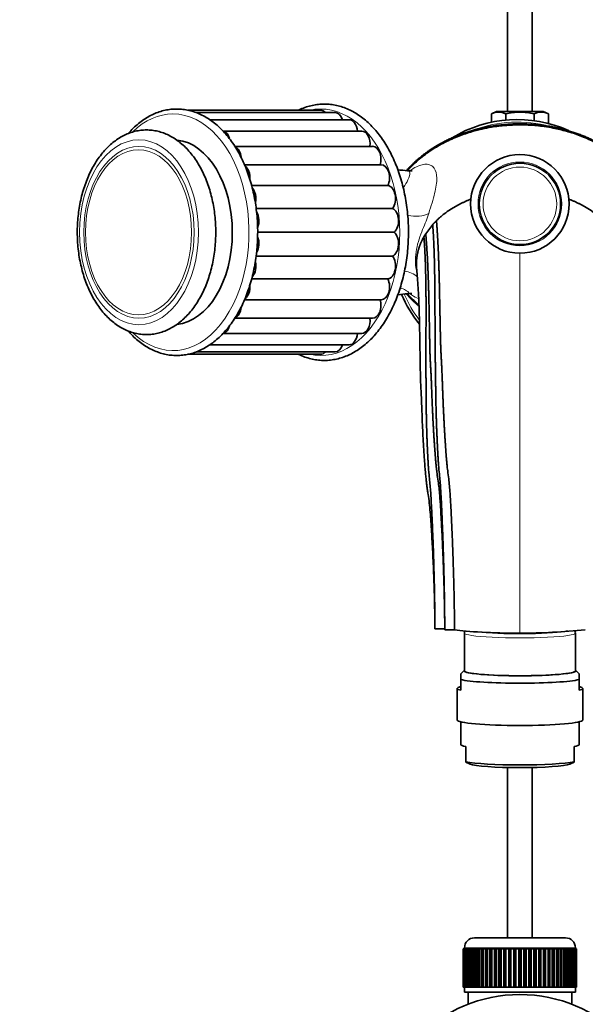
# Model space of a CAD drawing. Units: millimetres. Extents: x 0 to 1233, y 0 to 1946.
# Drawn here: x 579 to 693, y 428 to 628 of the extents above; entities that cross this region are included whole.
import ezdxf
from ezdxf import colors
from ezdxf.entities.mleader import LeaderData, LeaderLine
from ezdxf.math import Vec2, Vec3

# ---------------------------------------------------------------- set-up
doc = ezdxf.new("R2010")
doc.units = ezdxf.units.MM
doc.layers.add('DV5_Défaut', color=7, linetype='Continuous')
doc.layers.add('Défaut', color=7, linetype='Continuous')

# ---------------------------------------------------------------- blocks, each defined once
blk = doc.blocks.new('_DOT')
at = {"color": 0}
blk.add_line((0, 0), (-1, 0), dxfattribs=at)
at = {"color": 0, "const_width": 0.333}
blk.add_lwpolyline([(-0.1665, 0, 1), (0.1665, 0, 1)], format="xyb", close=True, dxfattribs=at)
blk = doc.blocks.new('SE4')
at = {"layer": 'DV5_Défaut', "color": 7, "linetype": 'Continuous', "lineweight": 35}
for p, q in [((677.64, 712.45), (677.64, 609.04)), ((682.64, 609.04), (682.64, 712.45)), ((639.69, 609.31), (612.8, 609.31)), ((642.64, 608.83), (614.42, 608.83)), ((645.47, 607.4), (617.13, 607.4)), ((675.39, 609.04), (674.37, 608.56)), ((674.37, 606.87), (674.37, 608.56)), ((684.89, 609.04), (675.39, 609.04)), ((677.26, 607.31), (677.26, 608.56)), ((683.03, 607.18), (683.03, 608.56)), ((685.92, 608.56), (684.89, 609.04)), ((685.92, 606.62), (685.92, 608.56)), ((648.05, 605.09), (619.89, 605.09)), ((650.25, 601.99), (622.3, 601.99)), ((652, 598.25), (624.25, 598.25)), ((625.71, 594.02), (653.34, 594.02)), ((626.61, 589.4), (654.31, 589.4)), ((661.03, 584.27), (662.44, 586.13)), ((626.93, 584.56), (654.63, 584.56)), ((660.66, 583.66), (661.03, 584.27)), ((626.61, 579.73), (654.31, 579.73)), ((625.7, 575.11), (653.34, 575.11)), ((624.26, 570.87), (652, 570.87)), ((622.29, 567.13), (650.25, 567.13)), ((619.9, 564.04), (648.05, 564.04)), ((617.13, 561.73), (645.47, 561.73)), ((612.76, 559.81), (639.69, 559.81)), ((614.44, 560.3), (642.64, 560.3)), ((662.89, 504.13), (664.89, 504.13)), ((664.89, 504.68), (664.89, 504.23)), ((664.89, 503.95), (666.88, 503.95)), ((668.89, 503.26), (668.89, 495.59)), ((691.39, 495.59), (691.39, 503.26)), ((668.82, 495.68), (668.14, 495.01)), ((692.14, 495.01), (691.46, 495.68)), ((668.14, 493.84), (668.14, 495.01)), ((668.14, 491.66), (668.14, 493.84)), ((692.14, 493.84), (692.14, 495.01)), ((692.14, 491.66), (692.14, 493.84)), ((667.39, 492.03), (667.39, 485.63)), ((692.89, 485.63), (692.89, 492.03)), ((668.14, 485.26), (668.14, 480.65)), ((692.14, 480.65), (692.14, 485.26)), ((669.14, 477.16), (669.14, 480.23)), ((691.14, 480.23), (691.14, 477.16)), ((669.14, 477.16), (669.14, 477.05)), ((669.14, 477.05), (670.02, 476.68)), ((677.64, 475.99), (677.64, 441.45)), ((682.64, 441.45), (682.64, 475.99)), ((690.27, 476.68), (691.14, 477.05)), ((691.14, 477.05), (691.14, 477.16)), ((670.89, 441.45), (689.39, 441.45)), ((668.89, 439.45), (668.89, 439.25)), ((691.39, 439.25), (691.39, 439.45)), ((668.65, 439.25), (668.64, 439.25)), ((668.64, 439.25), (668.64, 431.45)), ((668.65, 431.45), (668.65, 439.25)), ((668.65, 439.25), (668.67, 439.25)), ((668.67, 439.25), (668.72, 439.25)), ((668.67, 439.25), (668.67, 431.45)), ((668.72, 431.45), (668.72, 439.25)), ((668.72, 439.25), (668.78, 439.25)), ((668.78, 439.25), (668.88, 439.25)), ((668.78, 439.25), (668.78, 431.45)), ((668.88, 431.45), (668.88, 439.25)), ((668.88, 439.25), (668.99, 439.25)), ((668.99, 439.25), (669.14, 439.25)), ((668.99, 439.25), (668.99, 431.45)), ((669.14, 431.45), (669.14, 439.25)), ((669.14, 439.25), (669.28, 439.25)), ((669.28, 439.25), (669.48, 439.25)), ((669.28, 439.25), (669.28, 431.45)), ((669.48, 431.45), (669.48, 439.25)), ((669.48, 439.25), (669.66, 439.25)), ((669.66, 439.25), (669.91, 439.25)), ((669.66, 439.25), (669.66, 431.45)), ((669.91, 431.45), (669.91, 439.25)), ((669.91, 439.25), (670.13, 439.25)), ((670.13, 439.25), (670.42, 439.25)), ((670.13, 439.25), (670.13, 431.45)), ((670.42, 431.45), (670.42, 439.25)), ((670.42, 439.25), (670.68, 439.25)), ((670.68, 439.25), (671.01, 439.25)), ((670.68, 439.25), (670.68, 431.45)), ((671.01, 431.45), (671.01, 439.25)), ((671.01, 439.25), (671.3, 439.25)), ((671.3, 439.25), (671.67, 439.25)), ((671.3, 439.25), (671.3, 431.45)), ((671.67, 431.45), (671.67, 439.25)), ((671.67, 439.25), (671.99, 439.25)), ((671.99, 439.25), (672.4, 439.25)), ((671.99, 439.25), (671.99, 431.45)), ((672.4, 431.45), (672.4, 439.25)), ((672.4, 439.25), (672.74, 439.25)), ((672.74, 439.25), (672.74, 431.45)), ((672.74, 439.25), (672.75, 439.25)), ((672.75, 439.25), (673.2, 439.25)), ((672.75, 439.25), (672.75, 431.45)), ((673.2, 431.45), (673.2, 439.25)), ((673.2, 439.25), (673.53, 439.25)), ((673.53, 439.25), (673.53, 431.45)), ((673.53, 439.25), (673.57, 439.25)), ((673.57, 439.25), (674.05, 439.25)), ((673.57, 439.25), (673.57, 431.45)), ((674.05, 431.45), (674.05, 439.25)), ((674.05, 439.25), (674.37, 439.25)), ((674.37, 439.25), (674.37, 431.45)), ((674.37, 439.25), (674.44, 439.25)), ((674.44, 439.25), (674.95, 439.25)), ((674.44, 439.25), (674.44, 431.45)), ((674.95, 431.45), (674.95, 439.25)), ((674.95, 439.25), (675.26, 439.25)), ((675.26, 439.25), (675.26, 431.45)), ((675.26, 439.25), (675.36, 439.25)), ((675.36, 439.25), (675.89, 439.25)), ((675.36, 439.25), (675.36, 431.45)), ((675.89, 431.45), (675.89, 439.25)), ((675.89, 439.25), (676.19, 439.25)), ((676.19, 439.25), (676.19, 431.45)), ((676.19, 439.25), (676.32, 439.25)), ((676.32, 439.25), (676.86, 439.25)), ((676.32, 439.25), (676.32, 431.45)), ((676.86, 431.45), (676.86, 439.25)), ((676.86, 439.25), (677.15, 439.25)), ((677.15, 439.25), (677.15, 431.45)), ((677.15, 439.25), (677.31, 439.25)), ((677.31, 439.25), (677.86, 439.25)), ((677.31, 439.25), (677.31, 431.45)), ((677.86, 431.45), (677.86, 439.25)), ((677.86, 439.25), (678.13, 439.25)), ((678.13, 439.25), (678.13, 431.45)), ((678.13, 439.25), (678.32, 439.25)), ((678.32, 439.25), (678.88, 439.25)), ((678.32, 439.25), (678.32, 431.45)), ((678.88, 431.45), (678.88, 439.25)), ((678.88, 439.25), (679.13, 439.25)), ((679.13, 439.25), (679.13, 431.45)), ((679.13, 439.25), (679.34, 439.25)), ((679.34, 439.25), (679.91, 439.25)), ((679.34, 439.25), (679.34, 431.45)), ((679.91, 431.45), (679.91, 439.25)), ((679.91, 439.25), (680.14, 439.25)), ((680.14, 439.25), (680.14, 431.45)), ((680.14, 439.25), (680.37, 439.25)), ((680.37, 439.25), (680.94, 439.25)), ((680.37, 439.25), (680.37, 431.45)), ((680.94, 431.45), (680.94, 439.25)), ((680.94, 439.25), (681.15, 439.25)), ((681.15, 439.25), (681.15, 431.45)), ((681.15, 439.25), (681.4, 439.25)), ((681.4, 439.25), (681.97, 439.25)), ((681.4, 439.25), (681.4, 431.45)), ((681.97, 431.45), (681.97, 439.25)), ((681.97, 439.25), (682.15, 439.25)), ((682.15, 439.25), (682.15, 431.45)), ((682.15, 439.25), (682.42, 439.25)), ((682.42, 439.25), (682.98, 439.25)), ((682.42, 439.25), (682.42, 431.45)), ((682.98, 431.45), (682.98, 439.25)), ((682.98, 439.25), (683.14, 439.25)), ((683.14, 439.25), (683.14, 431.45)), ((683.14, 439.25), (683.43, 439.25)), ((683.43, 439.25), (683.97, 439.25)), ((683.43, 439.25), (683.43, 431.45)), ((683.97, 431.45), (683.97, 439.25)), ((683.97, 439.25), (684.1, 439.25)), ((684.1, 439.25), (684.1, 431.45)), ((684.1, 439.25), (684.4, 439.25)), ((684.4, 439.25), (684.92, 439.25)), ((684.4, 439.25), (684.4, 431.45)), ((684.92, 431.45), (684.92, 439.25)), ((684.92, 439.25), (685.02, 439.25)), ((685.02, 439.25), (685.02, 431.45)), ((685.02, 439.25), (685.34, 439.25)), ((685.34, 439.25), (685.84, 439.25)), ((685.34, 439.25), (685.34, 431.45)), ((685.84, 431.45), (685.84, 439.25)), ((685.84, 439.25), (685.91, 439.25)), ((685.91, 439.25), (685.91, 431.45)), ((685.91, 439.25), (686.24, 439.25)), ((686.24, 439.25), (686.71, 439.25)), ((686.24, 439.25), (686.24, 431.45)), ((686.71, 431.45), (686.71, 439.25)), ((686.71, 439.25), (686.76, 439.25)), ((686.76, 439.25), (686.76, 431.45)), ((686.76, 439.25), (687.09, 439.25)), ((687.09, 439.25), (687.53, 439.25)), ((687.09, 439.25), (687.09, 431.45)), ((687.53, 431.45), (687.53, 439.25)), ((687.53, 439.25), (687.54, 439.25)), ((687.54, 439.25), (687.54, 431.45)), ((687.54, 439.25), (687.88, 439.25)), ((687.88, 439.25), (688.29, 439.25)), ((687.88, 439.25), (687.88, 431.45)), ((688.29, 439.25), (688.61, 439.25)), ((688.29, 431.45), (688.29, 439.25)), ((688.61, 439.25), (688.99, 439.25)), ((688.61, 439.25), (688.61, 431.45)), ((688.99, 439.25), (689.28, 439.25)), ((688.99, 431.45), (688.99, 439.25)), ((689.28, 439.25), (689.61, 439.25)), ((689.28, 439.25), (689.28, 431.45)), ((689.61, 439.25), (689.87, 439.25)), ((689.61, 431.45), (689.61, 439.25)), ((689.87, 439.25), (690.16, 439.25)), ((689.87, 439.25), (689.87, 431.45)), ((690.16, 439.25), (690.38, 439.25)), ((690.16, 431.45), (690.16, 439.25)), ((690.38, 439.25), (690.62, 439.25)), ((690.38, 439.25), (690.38, 431.45)), ((690.62, 439.25), (690.81, 439.25)), ((690.62, 431.45), (690.62, 439.25)), ((690.81, 439.25), (691.01, 439.25)), ((690.81, 439.25), (690.81, 431.45)), ((691.01, 439.25), (691.15, 439.25)), ((691.01, 431.45), (691.01, 439.25)), ((691.15, 439.25), (691.3, 439.25)), ((691.15, 439.25), (691.15, 431.45)), ((691.3, 439.25), (691.4, 439.25)), ((691.3, 431.45), (691.3, 439.25)), ((691.4, 439.25), (691.51, 439.25)), ((691.4, 439.25), (691.4, 431.45)), ((691.51, 439.25), (691.57, 439.25)), ((691.51, 431.45), (691.51, 439.25)), ((691.57, 439.25), (691.62, 439.25)), ((691.57, 439.25), (691.57, 431.45)), ((691.62, 439.25), (691.64, 439.25)), ((691.62, 431.45), (691.62, 439.25)), ((691.64, 439.25), (691.64, 439.25)), ((691.64, 439.25), (691.64, 431.45)), ((691.64, 431.45), (691.64, 439.25)), ((668.65, 431.45), (668.64, 431.45)), ((668.67, 431.45), (668.65, 431.45)), ((668.67, 431.45), (668.72, 431.45)), ((668.78, 431.45), (668.72, 431.45)), ((668.78, 431.45), (668.88, 431.45)), ((668.99, 431.45), (668.88, 431.45)), ((668.89, 431.45), (668.89, 430.45)), ((668.99, 431.45), (669.14, 431.45)), ((669.28, 431.45), (669.14, 431.45)), ((669.28, 431.45), (669.48, 431.45)), ((669.66, 431.45), (669.48, 431.45)), ((669.66, 431.45), (669.91, 431.45)), ((670.13, 431.45), (669.91, 431.45)), ((670.13, 431.45), (670.42, 431.45)), ((670.68, 431.45), (670.42, 431.45)), ((670.68, 431.45), (671.01, 431.45)), ((671.3, 431.45), (671.01, 431.45)), ((671.3, 431.45), (671.67, 431.45)), ((671.99, 431.45), (671.67, 431.45)), ((671.99, 431.45), (672.4, 431.45)), ((672.74, 431.45), (672.4, 431.45)), ((672.75, 431.45), (672.74, 431.45)), ((672.75, 431.45), (673.2, 431.45)), ((673.53, 431.45), (673.2, 431.45)), ((673.57, 431.45), (673.53, 431.45)), ((673.57, 431.45), (674.05, 431.45)), ((674.37, 431.45), (674.05, 431.45)), ((674.44, 431.45), (674.37, 431.45)), ((674.44, 431.45), (674.95, 431.45)), ((675.26, 431.45), (674.95, 431.45)), ((675.36, 431.45), (675.26, 431.45)), ((675.36, 431.45), (675.89, 431.45)), ((676.19, 431.45), (675.89, 431.45)), ((676.32, 431.45), (676.19, 431.45)), ((676.32, 431.45), (676.86, 431.45)), ((677.15, 431.45), (676.86, 431.45)), ((677.31, 431.45), (677.15, 431.45)), ((677.31, 431.45), (677.86, 431.45)), ((678.13, 431.45), (677.86, 431.45)), ((678.32, 431.45), (678.13, 431.45)), ((678.32, 431.45), (678.88, 431.45)), ((679.13, 431.45), (678.88, 431.45)), ((679.34, 431.45), (679.13, 431.45)), ((679.34, 431.45), (679.91, 431.45)), ((680.14, 431.45), (679.91, 431.45)), ((680.37, 431.45), (680.14, 431.45)), ((680.37, 431.45), (680.94, 431.45)), ((681.15, 431.45), (680.94, 431.45)), ((681.4, 431.45), (681.15, 431.45)), ((681.4, 431.45), (681.97, 431.45)), ((682.15, 431.45), (681.97, 431.45)), ((682.42, 431.45), (682.15, 431.45)), ((682.42, 431.45), (682.98, 431.45)), ((683.14, 431.45), (682.98, 431.45)), ((683.43, 431.45), (683.14, 431.45)), ((683.43, 431.45), (683.97, 431.45)), ((684.1, 431.45), (683.97, 431.45)), ((684.4, 431.45), (684.1, 431.45)), ((684.4, 431.45), (684.92, 431.45)), ((685.02, 431.45), (684.92, 431.45)), ((685.34, 431.45), (685.02, 431.45)), ((685.34, 431.45), (685.84, 431.45)), ((685.91, 431.45), (685.84, 431.45)), ((686.24, 431.45), (685.91, 431.45)), ((686.24, 431.45), (686.71, 431.45)), ((686.76, 431.45), (686.71, 431.45)), ((687.09, 431.45), (686.76, 431.45)), ((687.09, 431.45), (687.53, 431.45)), ((687.54, 431.45), (687.53, 431.45)), ((687.88, 431.45), (687.54, 431.45)), ((687.88, 431.45), (688.29, 431.45)), ((688.61, 431.45), (688.29, 431.45)), ((688.61, 431.45), (688.99, 431.45)), ((689.28, 431.45), (688.99, 431.45)), ((689.28, 431.45), (689.61, 431.45)), ((689.87, 431.45), (689.61, 431.45)), ((689.87, 431.45), (690.16, 431.45)), ((690.38, 431.45), (690.16, 431.45)), ((690.38, 431.45), (690.62, 431.45)), ((690.81, 431.45), (690.62, 431.45)), ((690.81, 431.45), (691.01, 431.45)), ((691.15, 431.45), (691.01, 431.45)), ((691.15, 431.45), (691.3, 431.45)), ((691.4, 431.45), (691.3, 431.45)), ((691.39, 430.45), (691.39, 431.45)), ((691.4, 431.45), (691.51, 431.45)), ((691.57, 431.45), (691.51, 431.45)), ((691.57, 431.45), (691.62, 431.45)), ((691.64, 431.45), (691.62, 431.45)), ((691.64, 431.45), (691.64, 431.45)), ((668.89, 430.45), (691.39, 430.45)), ((669.64, 430.45), (669.64, 427.98)), ((690.64, 427.98), (690.64, 430.45))]:
    blk.add_line(p, q, dxfattribs=at)
at = {"layer": 'DV5_Défaut', "color": 7, "linetype": 'Continuous', "lineweight": 18}
for p, q in [((680.14, 580.39), (680.14, 503.26)), ((691.39, 439.45), (668.89, 439.45))]:
    blk.add_line(p, q, dxfattribs=at)
at = {"layer": 'DV5_Défaut', "color": 7, "linetype": 'Continuous', "lineweight": 35}
for centre, radius in [((680.14, 590.31), 10), ((680.14, 590.31), 8.25), ((680.14, 400.95), 29)]:
    blk.add_circle(centre, radius, dxfattribs=at)
at = {"layer": 'DV5_Défaut', "color": 7, "linetype": 'Continuous', "lineweight": 18}
for radius in [8.5, 7.47]:
    blk.add_circle((680.14, 590.31), radius, dxfattribs=at)
at = {"layer": 'DV5_Défaut', "color": 7, "linetype": 'Continuous', "lineweight": 35}
for centre, radius, start, end in [((679.6, 581.92), 25.5, 65.9338, 121.2496), ((675.81, 605.86), 3.06, 61.8614, 118.1386), ((684.47, 605.86), 3.06, 61.8614, 118.1386), ((680.73, 815.11), 219.34, 263.3605, 263.8836), ((679.96, 359.23), 214.06, 96.0523, 96.5967), ((679.6, 581.92), 25.5, 203.0196, 218.8365), ((680.14, 629.81), 126.56, 269.9999, 276.0171), ((670.89, 439.45), 2, 90, 180), ((689.39, 439.45), 2, 0, 90)]:
    blk.add_arc(centre, radius, start, end, dxfattribs=at)
at = {"layer": 'DV5_Défaut', "color": 7, "linetype": 'Continuous', "lineweight": 18}
for start, end in [(74.4591, 110.9877), (203.3654, 217.3049)]:
    blk.add_arc((679.6, 581.92), 25, start, end, dxfattribs=at)
for centre, major_axis, ratio, start_param, end_param in [((639.69, 584.56), (0, 25), 0.642788, 0, 0.141539), ((639.69, 584.56), (0, 25), 0.642788, 3.000053, 6.283185), ((609.73, 584.56), (0, 24), 0.642788, 0, 0.552974), ((609.73, 584.56), (0, 24), 0.642788, 2.588549, 6.283185), ((657.4, 591.94), (5.47, -2.22), 0.634765, 4.958211, 5.814013), ((655.21, 571.36), (-4.72, -3.54), 0.840313, 3.305069, 3.878524), ((680.14, 503.26), (11.25, 0), 0.087156, 3.140759, 6.282353)]:
    blk.add_ellipse(centre, major_axis=major_axis, ratio=ratio, start_param=start_param, end_param=end_param, dxfattribs=at)
at = {"layer": 'DV5_Défaut', "color": 7, "linetype": 'Continuous', "lineweight": 35}
for centre, major_axis, ratio, start_param, end_param in [((639.69, 606.69), (0, -2.63), 0.642788, 2.52539, 3.141593), ((642.64, 606.2), (0, -2.63), 0.642788, 2.044601, 3.141593), ((645.47, 604.77), (0, -2.63), 0.642788, 1.691323, 3.141593), ((609.73, 584.56), (0, -18.75), 0.642788, 0.06583, 3.072997), ((619.7, 602.46), (0, -2.63), 0.642788, 2.004086, 2.998539), ((648.05, 602.46), (0, -2.63), 0.642788, 1.392498, 3.141593), ((621.91, 599.37), (0, -2.63), 0.642788, 1.729321, 2.847907), ((650.25, 599.37), (0, -2.63), 0.642788, 1.123747, 3.141593), ((623.66, 595.62), (0, -2.63), 0.642788, 1.478972, 2.684928), ((652, 595.62), (0, -2.63), 0.642788, 0.914308, 3.141593), ((624.87, 591.4), (0, -2.63), 0.642788, 1.249849, 2.510762), ((653.21, 591.4), (0, -2.63), 0.642788, 0.704868, 3.065043), ((653.83, 586.88), (0, -2.63), 0.642788, 0.495429, 2.855603), ((625.48, 586.88), (0, -2.63), 0.642788, 1.038872, 2.315929), ((625.48, 582.25), (0, -2.63), 0.642788, 0.822635, 2.109309), ((653.83, 582.25), (0, -2.63), 0.642788, 0.285989, 2.646164), ((653.21, 577.73), (0, -2.63), 0.642788, 0.07655, 2.436724), ((624.87, 577.73), (0, -2.63), 0.642788, 0.639037, 1.893719), ((623.66, 573.5), (0, 2.63), 0.642788, 3.598466, 4.800094), ((652, 573.5), (0, 2.63), 0.642788, 3.141593, 5.368878), ((621.91, 569.76), (0, 2.63), 0.642788, 3.433413, 4.545895), ((650.25, 569.76), (0, 2.63), 0.642788, 3.141593, 5.159438), ((619.7, 566.67), (0, 2.63), 0.642788, 3.299591, 4.284665), ((648.05, 566.67), (0, 2.63), 0.642788, 3.141593, 4.890687), ((645.47, 564.35), (0, 2.63), 0.642788, 3.141593, 4.591862), ((642.64, 562.93), (0, 2.63), 0.642788, 3.141593, 4.238584), ((639.69, 562.44), (0, 2.63), 0.642788, 3.141593, 3.757795), ((680.14, 504.56), (-15, 0), 0.087156, 0.485518, 1.570796), ((680.14, 504.06), (10.45, 0), 0.087156, 3.896471, 5.895998), ((680.14, 495.59), (-11.36, 0), 0.087156, 6.142094, 6.283185), ((680.14, 495.59), (-11.36, 0), 0.087156, 0, 3.282684), ((680.14, 495.59), (11.25, 0), 0.087156, 3.141593, 6.283185), ((680.14, 494.21), (12.75, 0), 0.087156, 3.486294, 5.938484), ((680.14, 492.03), (12.75, 0), 0.087156, 2.796891, 3.486294), ((680.14, 492.03), (-12.75, 0), 0.087156, 2.796891, 3.486294), ((680.14, 485.63), (12.75, 0), 0.087156, 3.141593, 6.283185), ((680.14, 480.65), (12, 0), 0.087156, 3.141593, 3.552731), ((680.14, 480.65), (-12, 0), 0.087156, 2.730455, 3.141593), ((680.14, 477.57), (-12, 0), 0.087156, 0.411138, 2.730455), ((680.14, 476.87), (10.34, 0), 0.087156, 3.346814, 6.077964)]:
    blk.add_ellipse(centre, major_axis=major_axis, ratio=ratio, start_param=start_param, end_param=end_param, dxfattribs=at)
at = {"layer": 'DV5_Défaut', "color": 7, "linetype": 'Continuous', "lineweight": 18}
for centre, major_axis in [((602.84, 584.56), (0, -18.75)), ((602.84, 584.56), (0, 17.41)), ((602.75, 584.56), (0, -16.74))]:
    blk.add_ellipse(centre, major_axis=major_axis, ratio=0.642788, dxfattribs=at)
at = {"layer": 'DV5_Défaut', "color": 7, "linetype": 'Continuous', "lineweight": 35}
for points, knots in [([(626.93, 584.56), (626.93, 584.92), (626.92, 585.79), (626.84, 587.37), (626.66, 589.17), (626.4, 590.97), (626.05, 592.72), (625.62, 594.44), (625.1, 596.1), (624.51, 597.7), (623.84, 599.23), (623.1, 600.68), (622.29, 602.05), (621.41, 603.32), (620.47, 604.49), (619.48, 605.56), (618.43, 606.51), (617.34, 607.34), (616.21, 608.04), (615.05, 608.62), (613.87, 609.06), (612.67, 609.37), (611.45, 609.54), (610.24, 609.58), (609.03, 609.49), (607.83, 609.26), (606.65, 608.9), (605.48, 608.4), (604.35, 607.78), (603.24, 607.04), (602.18, 606.17), (601.32, 605.34), (600.82, 604.79), (600.65, 604.6)], [0, 0, 0, 0, 0.017719, 0.051223, 0.084736, 0.118257, 0.151788, 0.185332, 0.218892, 0.252468, 0.286063, 0.319675, 0.3533, 0.386931, 0.420554, 0.454152, 0.487701, 0.521173, 0.554537, 0.587764, 0.620835, 0.653746, 0.686515, 0.71918, 0.751796, 0.784411, 0.817079, 0.849852, 0.882761, 0.91582, 0.949021, 0.982345, 1, 1, 1, 1]), ([(635.21, 559.81), (635.24, 559.79), (635.67, 559.59), (636.5, 559.24), (637.72, 558.87), (638.95, 558.64), (640.19, 558.54), (641.42, 558.58), (642.65, 558.76), (643.87, 559.06), (645.06, 559.5), (646.24, 560.06), (647.38, 560.76), (648.49, 561.57), (649.55, 562.51), (650.57, 563.56), (651.54, 564.73), (652.45, 565.99), (653.29, 567.36), (654.07, 568.81), (654.78, 570.34), (655.41, 571.95), (655.96, 573.62), (656.44, 575.35), (656.83, 577.12), (657.13, 578.93), (657.36, 580.77), (657.49, 582.63), (657.54, 584.5), (657.5, 586.37), (657.37, 588.23), (657.15, 590.07), (656.85, 591.88), (656.47, 593.66), (656, 595.39), (655.45, 597.07), (654.82, 598.68), (654.12, 600.22), (653.35, 601.68), (652.5, 603.05), (651.6, 604.33), (650.63, 605.5), (649.61, 606.57), (648.53, 607.52), (647.42, 608.35), (646.26, 609.05), (645.08, 609.62), (643.87, 610.07), (642.65, 610.37), (641.41, 610.55), (640.18, 610.58), (638.94, 610.49), (637.72, 610.26), (636.51, 609.89), (635.68, 609.55), (635.25, 609.34), (635.21, 609.32)], [0, 0, 0, 0, 0.001669, 0.020758, 0.039759, 0.058678, 0.07753, 0.096343, 0.115145, 0.133963, 0.152826, 0.171757, 0.190768, 0.209859, 0.229024, 0.24825, 0.267522, 0.286825, 0.306149, 0.325482, 0.344817, 0.364149, 0.383477, 0.402798, 0.422114, 0.441423, 0.460729, 0.480032, 0.499332, 0.518634, 0.537936, 0.557242, 0.576552, 0.595868, 0.615192, 0.634524, 0.653866, 0.673218, 0.692578, 0.711945, 0.731314, 0.750677, 0.770023, 0.789341, 0.808614, 0.827827, 0.846963, 0.866014, 0.884978, 0.903865, 0.922697, 0.941502, 0.960307, 0.979141, 0.998032, 1, 1, 1, 1]), ([(677.26, 608.56), (677.73, 608.67), (678.21, 608.77), (679.18, 608.89), (679.66, 608.93), (680.63, 608.93), (681.11, 608.89), (682.08, 608.76), (682.56, 608.67), (683.03, 608.56)], [0, 0, 0, 0, 0.25, 0.25, 0.5, 0.5, 0.75, 0.75, 1, 1, 1, 1]), ([(618.42, 584.56), (618.42, 584.89), (618.41, 585.69), (618.33, 587.13), (618.15, 588.77), (617.88, 590.4), (617.52, 591.99), (617.08, 593.53), (616.56, 595.02), (615.95, 596.44), (615.26, 597.79), (614.5, 599.06), (613.67, 600.23), (612.77, 601.29), (611.81, 602.25), (610.79, 603.09), (609.73, 603.8), (608.64, 604.38), (607.51, 604.82), (606.37, 605.13), (605.22, 605.3), (604.07, 605.33), (602.93, 605.23), (601.8, 604.99), (600.69, 604.63), (599.61, 604.13), (598.55, 603.51), (597.54, 602.77), (596.56, 601.9), (595.64, 600.92), (594.78, 599.83), (593.98, 598.64), (593.25, 597.35), (592.59, 595.98), (592.01, 594.54), (591.51, 593.04), (591.09, 591.48), (590.76, 589.88), (590.52, 588.24), (590.37, 586.58), (590.31, 584.91), (590.33, 583.24), (590.45, 581.58), (590.65, 579.93), (590.95, 578.31), (591.33, 576.73), (591.79, 575.2), (592.34, 573.73), (592.97, 572.33), (593.67, 571), (594.45, 569.76), (595.3, 568.61), (596.22, 567.57), (597.19, 566.65), (598.22, 565.84), (599.29, 565.16), (600.4, 564.62), (601.52, 564.21), (602.67, 563.94), (603.82, 563.81), (604.97, 563.81), (606.11, 563.95), (607.23, 564.22), (608.34, 564.62), (609.41, 565.14), (610.46, 565.8), (611.46, 566.57), (612.42, 567.47), (613.33, 568.48), (614.18, 569.6), (614.96, 570.82), (615.68, 572.12), (616.32, 573.51), (616.87, 574.97), (617.35, 576.49), (617.74, 578.06), (618.05, 579.68), (618.27, 581.31), (618.4, 582.98), (618.42, 583.98), (618.42, 584.56)], [0, 0, 0, 0, 0.006962, 0.020016, 0.033078, 0.046149, 0.059232, 0.07233, 0.085446, 0.098581, 0.111734, 0.1249, 0.13807, 0.151225, 0.164344, 0.177399, 0.190359, 0.203196, 0.215894, 0.228452, 0.240887, 0.253234, 0.265539, 0.277841, 0.290185, 0.302615, 0.315159, 0.327831, 0.340627, 0.353532, 0.366522, 0.37957, 0.392653, 0.405753, 0.418854, 0.431948, 0.445032, 0.458106, 0.471171, 0.48423, 0.497285, 0.51034, 0.523397, 0.536461, 0.549535, 0.562621, 0.575724, 0.588845, 0.601985, 0.615141, 0.62831, 0.641478, 0.654626, 0.667732, 0.680765, 0.693695, 0.706498, 0.719159, 0.731682, 0.74409, 0.756422, 0.768724, 0.781032, 0.793395, 0.805852, 0.818428, 0.831134, 0.84396, 0.85689, 0.869897, 0.882956, 0.896045, 0.909147, 0.922246, 0.935338, 0.94842, 0.961491, 0.974554, 0.987612, 1, 1, 1, 1]), ([(702.94, 597.08), (702.87, 597.16), (702.07, 598.02), (700.47, 599.54), (697.91, 601.41), (695.2, 602.95), (692.42, 604.17), (689.66, 605.08), (687.21, 605.66), (685.17, 606.01), (683.57, 606.2), (682.17, 606.3), (680.87, 606.35), (679.6, 606.35), (678.36, 606.31), (677.12, 606.23), (675.79, 606.09), (674.2, 605.86), (672.27, 605.49), (669.94, 604.87), (667.28, 603.94), (664.54, 602.67), (661.84, 601.06), (659.44, 599.22), (657.94, 597.77), (657.3, 597.05)], [0, 0, 0, 0, 0.006085, 0.068714, 0.131235, 0.192878, 0.252887, 0.310595, 0.365168, 0.401524, 0.433275, 0.460525, 0.484601, 0.510514, 0.535681, 0.557785, 0.58417, 0.614498, 0.653279, 0.70065, 0.756526, 0.820446, 0.879191, 0.94202, 1, 1, 1, 1]), ([(658.25, 597.05), (658.25, 597.05), (658.23, 597.04), (658.1, 597.02), (657.84, 596.99), (657.6, 597.01), (657.46, 597.02)], [0, 0, 0, 0, 0.222668, 0.478883, 0.754718, 1, 1, 1, 1]), ([(600.63, 564.55), (600.69, 564.48), (601.08, 564.04), (601.82, 563.28), (602.88, 562.37), (603.98, 561.57), (605.12, 560.91), (606.29, 560.37), (607.48, 559.96), (608.68, 559.69), (609.9, 559.56), (611.11, 559.56), (612.32, 559.69), (613.51, 559.96), (614.69, 560.36), (615.85, 560.89), (616.98, 561.55), (618.07, 562.33), (619.12, 563.23), (620.13, 564.25), (621.08, 565.38), (621.98, 566.61), (622.81, 567.94), (623.58, 569.36), (624.28, 570.86), (624.9, 572.44), (625.44, 574.08), (625.9, 575.77), (626.28, 577.51), (626.58, 579.29), (626.78, 581.09), (626.91, 582.89), (626.92, 583.96), (626.93, 584.56)], [0, 0, 0, 0, 0.006582, 0.040146, 0.073653, 0.107074, 0.140378, 0.173539, 0.206541, 0.239386, 0.272097, 0.30472, 0.337311, 0.369913, 0.402584, 0.435371, 0.468301, 0.501379, 0.534595, 0.567928, 0.601349, 0.634832, 0.668353, 0.701894, 0.73544, 0.768981, 0.802513, 0.836035, 0.869545, 0.903045, 0.936537, 0.970025, 1, 1, 1, 1]), ([(659.19, 577.03), (659.25, 576.42), (659.34, 575.38), (659.49, 573.36), (659.6, 571.22), (659.7, 568.71), (659.77, 565.86), (659.83, 562.69), (659.88, 559.5), (659.92, 556.23), (660.04, 552.83), (660.21, 549.77), (660.29, 547.13), (660.38, 544.94), (660.49, 542.73), (660.61, 540.55), (660.75, 538.62), (660.87, 537.01), (660.98, 535.74), (661.08, 534.65), (661.18, 533.75), (661.27, 533), (661.37, 532.23), (661.56, 531.12), (661.77, 529.63), (661.94, 527.79), (662.08, 525.84), (662.21, 523.84), (662.33, 521.77), (662.44, 519.62), (662.55, 517.31), (662.65, 514.88), (662.73, 512.64), (662.79, 510.72), (662.82, 509.26), (662.84, 508.27), (662.85, 507.67), (662.86, 507.31), (662.86, 506.98), (662.87, 506.58), (662.88, 506.11), (662.88, 505.55), (662.89, 505.2), (662.89, 504.98)], [0, 0, 0, 0, 0.045511, 0.089694, 0.132307, 0.173157, 0.224585, 0.272279, 0.316373, 0.359811, 0.403324, 0.447295, 0.473786, 0.500318, 0.526868, 0.553414, 0.578054, 0.595208, 0.610116, 0.622811, 0.633341, 0.641775, 0.649775, 0.660696, 0.680969, 0.703225, 0.72638, 0.750669, 0.7744, 0.799825, 0.826972, 0.855865, 0.885113, 0.905934, 0.92319, 0.936901, 0.941142, 0.945014, 0.949791, 0.956146, 0.967388, 0.981974, 1, 1, 1, 1]), ([(657.3, 572.09), (657.36, 572.02), (657.93, 571.4), (658.69, 570.64), (659.44, 569.98), (659.63, 569.82)], [0, 0, 0, 0, 0.075535, 0.775556, 1, 1, 1, 1]), ([(657.48, 572.14), (657.56, 572.15), (657.74, 572.17), (657.96, 572.17), (658.14, 572.15), (658.22, 572.14), (658.23, 572.14), (658.23, 572.14)], [0, 0, 0, 0, 0.123928, 0.346187, 0.587408, 0.853915, 1, 1, 1, 1]), ([(669.01, 503.7), (668.97, 503.64), (668.91, 503.51), (668.91, 503.36), (668.91, 503.27)], [0, 0, 0, 0, 0.500939, 1, 1, 1, 1]), ([(691.38, 503.26), (691.38, 503.29), (691.4, 503.43), (691.34, 503.58), (691.29, 503.68), (691.28, 503.7)], [0, 0, 0, 0, 0.200178, 0.908747, 1, 1, 1, 1])]:
    blk.add_open_spline(points, degree=3, knots=knots, dxfattribs=at)
for points, weights, degree, knots in [([(657.11, 597.08), (661.12, 601.63), (667.09, 605.17), (674.11, 606.56), (686.17, 606.56), (693.19, 605.18), (699.16, 601.64), (703.17, 597.08)], [0.574391344418, 0.571210576821, 0.573356776642, 0.585786437627, 0.585786437627, 0.573364747801, 0.571212644866, 0.57438726739], 4, [0, 0, 0, 0, 0, 0.50008, 0.50008, 0.50008, 1, 1, 1, 1, 1]), ([(664.89, 503.95), (664.85, 511.91), (664.59, 522.02), (664.09, 532.24), (663.88, 534.76), (663.76, 535.74), (663.61, 537.44), (663.29, 542.78), (663.07, 549.59), (663.02, 555.69), (662.97, 558.46), (662.92, 560.29), (662.91, 565.19), (662.91, 572.62), (662.77, 580.68), (662.56, 584.58), (662.44, 586.13)], [1, 0.999698054528, 0.998720029811, 0.997181787797, 0.996258477095, 0.995637155801, 0.994773905941, 0.993143067311, 0.991199288224, 0.98930023795, 0.98803564807, 0.987037162042, 0.985487510772, 0.983748391948, 0.982258040638, 0.981574759417, 0.981426884858], 3, [0, 0, 0, 0, 0.25, 0.3125, 0.320312, 0.328125, 0.34375, 0.375, 0.5, 0.5625, 0.578125, 0.59375, 0.625, 0.75, 0.875, 1, 1, 1, 1]), ([(666.88, 503.95), (666.82, 511.91), (666.51, 522.03), (665.94, 532.29), (665.67, 534.82), (665.52, 535.82), (665.31, 537.54), (664.89, 542.94), (664.54, 549.83), (664.34, 556.02), (664.19, 558.84), (664.08, 560.72), (663.95, 565.71), (663.83, 573.26), (663.59, 581.43), (663.33, 585.37), (663.21, 586.94)], [1, 0.999674652755, 0.998620827887, 0.996963367029, 0.995968496693, 0.995299020943, 0.994368866364, 0.992611632345, 0.990517203949, 0.988470970996, 0.987108371217, 0.986032499219, 0.98436274485, 0.982488838563, 0.980882980097, 0.980146742321, 0.979987406994], 3, [0, 0, 0, 0, 0.25, 0.3125, 0.320312, 0.328125, 0.34375, 0.375, 0.5, 0.5625, 0.578125, 0.59375, 0.625, 0.75, 0.875, 1, 1, 1, 1]), ([(659.19, 577.03), (659.17, 577.29), (659.15, 577.55), (659.14, 577.81), (659.14, 579.41), (659.37, 580.83), (659.87, 582.26), (660.66, 583.66)], [0.585366923907, 0.585566107863, 0.585709292427, 0.585786437627, 0.585786437627, 0.58363790585, 0.580973144561, 0.578597717593], 4, [0, 0, 0, 0, 0, 0.159303, 0.159303, 0.159303, 1, 1, 1, 1, 1]), ([(662.89, 504.13), (662.86, 511.83), (662.59, 521.6), (662.07, 531.48), (661.86, 533.9), (661.75, 534.85), (661.59, 536.48), (661.29, 541.64), (661.1, 548.2), (661.09, 554.08), (661.07, 556.74), (661.04, 558.5), (661.07, 563.22), (661.12, 570.42), (661, 578.29), (660.78, 582.12), (660.66, 583.66)], [1, 0.999800493973, 0.999154278534, 0.99813790776, 0.997527843801, 0.997117314899, 0.996546935258, 0.995469382632, 0.994185059205, 0.992930289683, 0.992094730529, 0.991434995579, 0.990411086308, 0.989261989137, 0.988277261442, 0.98782579343, 0.987728087491], 3, [0, 0, 0, 0, 0.25, 0.3125, 0.320312, 0.328125, 0.34375, 0.375, 0.5, 0.5625, 0.578125, 0.59375, 0.625, 0.75, 0.875, 1, 1, 1, 1]), ([(664.89, 504.13), (664.83, 511.83), (664.49, 521.61), (663.87, 531.51), (663.58, 533.95), (663.42, 534.91), (663.19, 536.56), (662.74, 541.76), (662.37, 548.38), (662.18, 554.33), (662.04, 557.04), (661.92, 558.83), (661.8, 563.61), (661.69, 570.91), (661.44, 578.86), (661.16, 582.73), (661.03, 584.27)], [1, 0.999772163563, 0.999034183737, 0.997873485491, 0.997176790756, 0.996707965611, 0.996056590476, 0.994826022386, 0.993359321466, 0.991926371188, 0.990972160314, 0.99021874117, 0.989049433939, 0.98773716178, 0.986612600017, 0.986097022294, 0.98598544184], 3, [0, 0, 0, 0, 0.25, 0.3125, 0.320312, 0.328125, 0.34375, 0.375, 0.5, 0.5625, 0.578125, 0.59375, 0.625, 0.75, 0.875, 1, 1, 1, 1])]:
    blk.add_rational_spline(points, weights, degree=degree, knots=knots, dxfattribs=at)
at = {"layer": 'DV5_Défaut', "color": 7, "linetype": 'Continuous', "lineweight": 18}
for points, knots in [([(657.77, 597.01), (658.24, 597.35), (658.69, 597.63), (659.98, 598.25), (660.72, 598.41), (661.64, 598.32), (661.9, 598.24), (662.34, 597.98), (662.56, 597.8), (663.09, 597.09), (663.27, 596.4), (663.29, 594.69), (663.13, 593.65), (662.54, 591.24), (662.12, 589.9), (661.64, 588.39)], [0, 0, 0, 0, 0.091927, 0.091927, 0.273541, 0.273541, 0.364349, 0.364349, 0.455156, 0.455156, 0.636771, 0.636771, 0.818385, 0.818385, 1, 1, 1, 1]), ([(656.47, 593.6), (656.87, 594.2), (657.19, 594.72), (657.74, 595.8), (657.87, 596.29), (657.8, 596.76), (657.74, 596.87), (657.62, 596.98), (657.55, 597.01), (657.47, 597.02)], [0, 0, 0, 0, 0.283465, 0.283465, 0.677527, 0.677527, 0.874557, 0.874557, 1, 1, 1, 1]), ([(661.64, 588.39), (661.33, 587.43), (660.88, 586.33), (660.15, 584.48), (659.91, 583.84), (659.47, 582.51), (659.28, 581.81), (659.01, 580.4), (658.94, 579.69), (658.93, 578.25), (659, 577.53), (659.17, 576.74), (659.2, 576.6), (659.24, 576.47)], [0, 0, 0, 0, 0.321697, 0.321697, 0.482546, 0.482546, 0.643395, 0.643395, 0.804243, 0.804243, 0.965092, 0.965092, 1, 1, 1, 1]), ([(657.5, 572.12), (657.55, 572.12), (657.58, 572.14), (657.63, 572.23), (657.63, 572.33), (657.4, 572.55), (657.2, 572.68), (656.65, 572.97), (656.29, 573.14), (655.88, 573.32)], [0, 0, 0, 0, 0.152691, 0.152691, 0.424861, 0.424861, 0.697031, 0.697031, 1, 1, 1, 1]), ([(659.6, 571.09), (659.15, 571.27), (658.66, 571.52), (658.02, 571.95), (657.89, 572.04), (657.76, 572.14)], [0, 0, 0, 0, 0.7953166, 0.7953166, 1, 1, 1, 1])]:
    blk.add_open_spline(points, degree=3, knots=knots, dxfattribs=at)
at = {"layer": 'DV5_Défaut', "color": 7, "linetype": 'Continuous', "lineweight": 35}
for points in [[(657.47, 597.02), (657.44, 597.02), (657.41, 597.02), (657.37, 597.02)], [(657.4, 572.11), (657.44, 572.11), (657.47, 572.11), (657.5, 572.12)]]:
    blk.add_open_spline(points, degree=3, dxfattribs=at)
for points, weights in [([(663.21, 586.94), (664.6, 588.29), (666.28, 589.51), (668.2, 590.51), (670.25, 591.29)], [0.574063332091, 0.572848910703, 0.572741677697, 0.574111785764, 0.576240292795]), ([(690.09, 591.27), (692.12, 590.49), (694.02, 589.49), (695.69, 588.28), (697.08, 586.94)], [0.576189130599, 0.574087169698, 0.572743014327, 0.572856231605, 0.574063325902]), ([(662.44, 586.13), (662.62, 586.34), (662.81, 586.54), (663.01, 586.74), (663.21, 586.94)], [0.574906558669, 0.574663185341, 0.574440516133, 0.574240184001, 0.574063332091]), ([(659.63, 569.59), (658.94, 570.17), (658.3, 570.77), (657.69, 571.4), (657.12, 572.04)], [0.573273290693, 0.57337020034, 0.573591989422, 0.573935744881, 0.574387247084])]:
    blk.add_rational_spline(points, weights, degree=4, dxfattribs=at)

msp = doc.modelspace()

# ---------------------------------------------------------------- block references
at = {"layer": 'Défaut'}
msp.add_blockref('SE4', (0, 0), dxfattribs=at)

# ---------------------------------------------------------------- leaders
at = {"layer": 'Défaut', "color": 7, "linetype": 'Continuous', "lineweight": 18}
ml = msp.add_multileader_mtext('Standard', dxfattribs=at)
ml.set_content('{\\pxsm0.9;\\fSolid Edge ISO|b1||i0||c0|p34;\\W1.;02/10/2017\\P}', color=256)
ml.set_leader_properties()
ml.set_arrow_properties(name='DOT')
ml.build(insert=Vec2(0, 0))
ml.multileader.update_dxf_attribs({"leader_type": 0, "dogleg_length": 0, "arrow_head_size": 12})
ctx = ml.context
ctx.base_point, ctx.char_height, ctx.arrow_head_size, ctx.landing_gap_size = Vec3(1000.38, 1938.52), 12, 12, 4.2
notes = []
notes.append((ctx, [(0, (0, 0, 0), (0, 0), (1, 0), 1, [])]))
ctx.mtext.insert = Vec3(1002.38, 1944.64)
for ctx, leaders in notes:
    for number, flags, end, landing, length, lines in leaders:
        leader = LeaderData()
        leader.index, (leader.has_last_leader_line, leader.has_dogleg_vector, leader.attachment_direction) = number, flags
        leader.last_leader_point, leader.dogleg_vector, leader.dogleg_length = Vec3(end), Vec3(landing), length
        for number, points, colour, breaks in lines:
            line = LeaderLine()
            line.index, line.vertices, line.color, line.breaks = number, Vec3.list(points), colors.encode_raw_color(colour), breaks
            leader.lines.append(line)
        ctx.leaders.append(leader)

doc.saveas('drawing.dxf')
